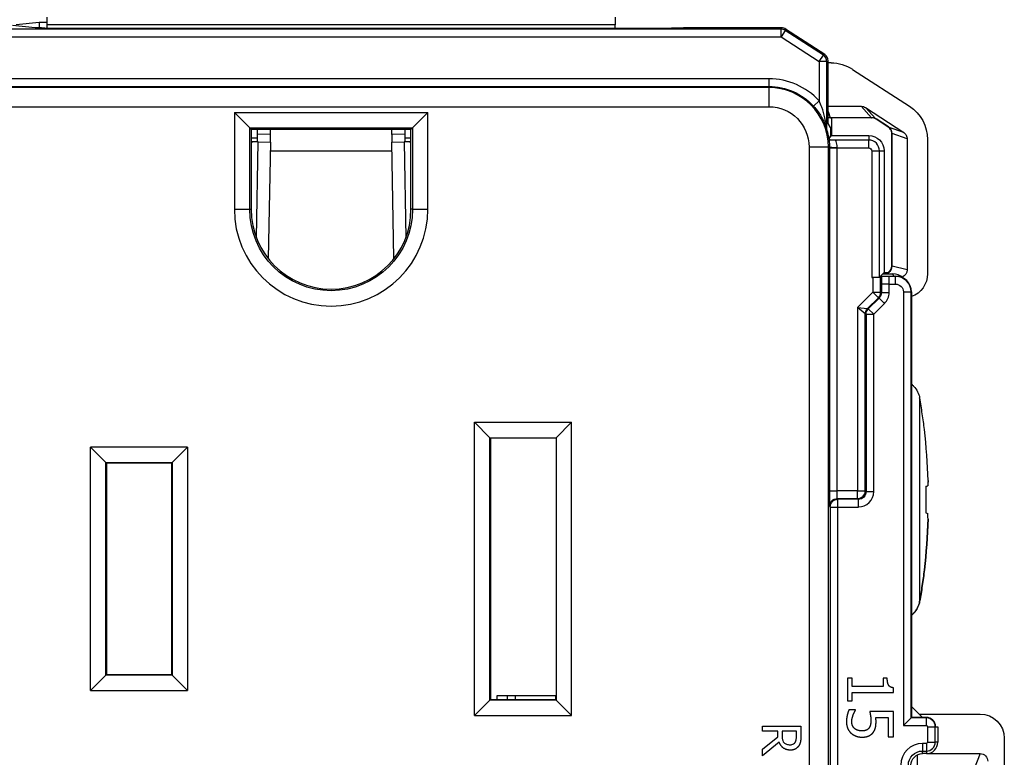
# Paper-space layout 'Layout1' of a CAD drawing. Units: inches. Extents: x 0 to 16.4, y 0 to 10.4.
# Drawn here: x 0.9 to 2.2, y 6.8 to 7.8 of the extents above; entities that cross this region are included whole.
import ezdxf

# ---------------------------------------------------------------- set-up
doc = ezdxf.new("R2010")
doc.units = ezdxf.units.IN
doc.header["$MEASUREMENT"] = 0
doc.layers.add('Visible (ANSI)', color=7, linetype='Continuous', lineweight=25)
doc.layers.add('Visible Narrow (ANSI)', color=7, linetype='Continuous', lineweight=25)

psp = doc.layouts.get("Layout1")

# ---------------------------------------------------------------- linework, layer by layer
at = {"layer": 'Visible (ANSI)'}
for p, q in [((0.894, 7.77), (0.924, 7.773)), ((0.924, 7.773), (0.934, 7.773)), ((0.924, 7.773), (0.924, 7.7655)), ((0.934, 7.7796), (0.934, 7.7696)), ((0.934, 7.7696), (0.934, 7.7651)), ((1.674, 7.7796), (1.674, 7.7696)), ((1.674, 7.765), (1.674, 7.7696)), ((0.9187, 7.7656), (0.889, 7.7686)), ((0.9269, 7.7655), (0.9187, 7.7656)), ((0.9314, 7.7651), (0.9269, 7.7655)), ((0.9313, 7.7651), (1.673, 7.7651)), ((1.673, 7.765), (1.673, 7.7651)), ((1.747, 7.765), (1.673, 7.765)), ((1.7477, 7.7656), (1.747, 7.765)), ((1.8904, 7.7658), (1.7627, 7.7658)), ((1.9467, 7.7311), (1.8958, 7.7641)), ((1.9512, 7.6414), (1.9512, 7.7227)), ((1.9549, 7.72), (1.9512, 7.72)), ((1.9829, 7.7117), (2.0571, 7.6636)), ((1.1981, 7.6355), (1.1781, 7.6555)), ((1.43, 7.6555), (1.41, 7.6355)), ((1.9512, 7.6636), (1.9941, 7.6636)), ((1.9996, 7.6619), (2.0495, 7.6295)), ((1.954, 7.636), (1.9512, 7.6414)), ((2.0078, 7.6488), (1.954, 7.6488)), ((2.0081, 7.6486), (1.954, 7.6486)), ((1.9556, 7.6486), (1.9556, 7.6256)), ((2.0295, 7.6366), (2.0135, 7.6469)), ((2.0297, 7.6369), (2.0137, 7.6472)), ((1.1981, 7.6355), (1.2, 7.6336)), ((1.408, 7.6336), (1.2, 7.6336)), ((1.2, 7.6336), (1.2, 7.5296)), ((1.208, 7.6223), (1.208, 7.6336)), ((1.225, 7.627), (1.2252, 7.6336)), ((1.383, 7.627), (1.3829, 7.6336)), ((1.4, 7.6336), (1.4, 7.6223)), ((1.41, 7.6355), (1.408, 7.6336)), ((1.408, 7.5296), (1.408, 7.6336)), ((1.9494, 7.6338), (1.9495, 7.6338)), ((1.954, 7.636), (1.954, 7.624)), ((2.034, 7.4556), (2.034, 7.6282)), ((2.0343, 7.4556), (2.0343, 7.6281)), ((1.2019, 7.6174), (1.2, 7.6174)), ((1.2091, 7.6172), (1.2019, 7.6174)), ((1.208, 7.6173), (1.208, 7.6223)), ((1.2091, 7.6172), (1.2249, 7.617)), ((1.2249, 7.617), (1.2222, 7.4653)), ((1.2249, 7.617), (1.225, 7.627)), ((1.383, 7.627), (1.3832, 7.617)), ((1.3832, 7.617), (1.399, 7.6172)), ((1.3858, 7.4653), (1.3832, 7.617)), ((1.4061, 7.6174), (1.399, 7.6172)), ((1.4, 7.6223), (1.4, 7.6173)), ((1.408, 7.6174), (1.4061, 7.6174)), ((1.954, 7.624), (1.9523, 7.6223)), ((1.954, 7.624), (1.9556, 7.6256)), ((1.9556, 7.6256), (2.004, 7.6256)), ((2.054, 7.6212), (2.054, 7.4506)), ((2.0805, 7.6204), (2.0805, 7.4456)), ((1.2247, 7.6056), (1.3834, 7.6056)), ((2.024, 7.6056), (2.024, 7.4471)), ((2.008, 7.4409), (2.0095, 7.4409)), ((2.019, 7.4421), (2.018, 7.441)), ((2.0225, 7.4455), (2.019, 7.4421)), ((2.0205, 7.442), (2.0195, 7.441)), ((2.0225, 7.4456), (2.024, 7.4471)), ((2.0225, 7.4456), (2.024, 7.4456)), ((2.0225, 7.4456), (2.0225, 7.4455)), ((2.0225, 7.4455), (2.0351, 7.4455)), ((2.024, 7.4471), (2.0293, 7.4471)), ((2.0365, 7.4427), (2.039, 7.4427)), ((2.0596, 7.4221), (2.0596, 6.8824)), ((1.5108, 7.2323), (1.4908, 7.2523)), ((1.6172, 7.2523), (1.5972, 7.2323)), ((1.5108, 7.2323), (1.5115, 7.2316)), ((1.5115, 7.2316), (1.5115, 6.8916)), ((1.5895, 7.2316), (1.5115, 7.2316)), ((1.5972, 7.2323), (1.5965, 7.2316)), ((0.9908, 7.2198), (1.0108, 7.1998)), ((1.0972, 7.1998), (1.1172, 7.2198)), ((1.0108, 7.1998), (1.0115, 7.1991)), ((1.0115, 7.1991), (1.0115, 6.9241)), ((1.0965, 7.1991), (1.0115, 7.1991)), ((1.0972, 7.1998), (1.0965, 7.1991)), ((1.0965, 6.9241), (1.0965, 7.1991)), ((2.0784, 7.1691), (2.0784, 7.1343)), ((2.0802, 7.1696), (2.0809, 7.1696)), ((2.0813, 7.1765), (2.0813, 7.1765)), ((2.0813, 7.1265), (2.0813, 7.1265)), ((1.0108, 6.9233), (0.9908, 6.9034)), ((1.0108, 6.9233), (1.0115, 6.9241)), ((1.0115, 6.9241), (1.0965, 6.9241)), ((1.0972, 6.9233), (1.0965, 6.9241)), ((1.1172, 6.9034), (1.0972, 6.9233)), ((1.9763, 6.9192), (1.9763, 6.89)), ((1.9824, 6.9192), (1.9763, 6.9192)), ((1.9824, 6.9084), (1.9824, 6.9192)), ((2.0281, 6.9192), (2.0226, 6.9192)), ((2.0226, 6.9192), (2.0226, 6.9084)), ((2.0226, 6.9084), (1.9824, 6.9084)), ((1.9824, 6.89), (1.9824, 6.9006)), ((1.9824, 6.9006), (2.0364, 6.9006)), ((2.0364, 6.9006), (2.0364, 6.9068)), ((1.5108, 6.8908), (1.4908, 6.8709)), ((1.5108, 6.8908), (1.5115, 6.8916)), ((1.5115, 6.8916), (1.5965, 6.8916)), ((1.5204, 6.8966), (1.5965, 6.8966)), ((1.5204, 6.8916), (1.5204, 6.8966)), ((1.5338, 6.8916), (1.5338, 6.8966)), ((1.544, 6.8916), (1.544, 6.8966)), ((1.5965, 6.8916), (1.5965, 6.8966)), ((1.5972, 6.8908), (1.5965, 6.8916)), ((1.6172, 6.8709), (1.5972, 6.8908)), ((1.9763, 6.89), (1.9824, 6.89)), ((1.9869, 6.8783), (1.9784, 6.8783)), ((1.9869, 6.8777), (1.9869, 6.8783)), ((2.0363, 6.8758), (2.0053, 6.8758)), ((2.0363, 6.8429), (2.0363, 6.8758)), ((2.0596, 6.8824), (2.0596, 6.8682)), ((2.0596, 6.8824), (2.0739, 6.8682)), ((2.0695, 6.8725), (2.149, 6.8725)), ((2.0132, 6.8681), (2.0292, 6.8681)), ((2.0292, 6.8681), (2.0292, 6.8429)), ((2.0591, 6.8676), (2.0491, 6.8576)), ((2.0596, 6.8682), (2.0591, 6.8676)), ((2.0739, 6.8682), (2.0596, 6.8682)), ((2.079, 6.8682), (2.0739, 6.8682)), ((1.8656, 6.857), (1.9156, 6.857)), ((1.8656, 6.8504), (1.8656, 6.857)), ((1.8855, 6.8504), (1.8656, 6.8504)), ((1.8855, 6.8428), (1.8855, 6.8504)), ((1.8911, 6.8504), (1.8911, 6.8446)), ((1.9099, 6.8504), (1.8911, 6.8504)), ((1.9099, 6.8438), (1.9099, 6.8504)), ((1.9156, 6.857), (1.9156, 6.8441)), ((2.0911, 6.8561), (2.094, 6.8561)), ((2.094, 6.8561), (2.094, 6.8361)), ((1.8656, 6.827), (1.8855, 6.8428)), ((1.8874, 6.8361), (1.8656, 6.8183)), ((2.0292, 6.8429), (2.0363, 6.8429)), ((2.1805, 6.8411), (2.1805, 6.4581)), ((1.8656, 6.8183), (1.8656, 6.827)), ((2.079, 6.8211), (2.074, 6.8211)), ((2.079, 6.8211), (2.149, 6.8211))]:
    psp.add_line(p, q, dxfattribs=at)
for centre, radius, start, end in [((1.8904, 7.7558), 0.01, 57.0006, 89.9994), ((1.9412, 7.7227), 0.01, 0.0012, 56.9988), ((1.874, 7.6106), 0.0789, 10.5205, 17.1079), ((1.304, 7.5296), 0.104, 180, 0), ((2.0351, 7.4255), 0.02, 47.6747, 90.0011), ((2.039, 7.4221), 0.0206, 0, 90), ((2.079, 6.8561), 0.0121, 0, 90), ((2.079, 6.8361), 0.015, 270, 0)]:
    psp.add_arc(centre, radius, start, end, dxfattribs=at)
at = {"layer": 'Visible (ANSI)', "extrusion": (0, 0, -1)}
for centre, radius, start, end in [((-1.9549, 7.6686), 0.0515, 90, 123), ((-2.029, 7.6204), 0.0515, 123, 180), ((-2.004, 7.6056), 0.02, 90, 180), ((-2.049, 7.4456), 0.0315, 180, 250.304), ((-2.149, 6.8411), 0.0315, 90, 180), ((-2.074, 6.8061), 0.015, 0, 90), ((-2.149, 6.8111), 0.01, 90, 180)]:
    psp.add_arc(centre, radius, start, end, dxfattribs=at)
for centre, major_axis, ratio, start_param, end_param in [((1.7627, 7.7656), (0.015, 0), 0.008727, 3.150319, 4.712389), ((1.2014, 7.5874), (0.0005, 0.03), 0.707107, 6.193219, 6.283185), ((1.4066, 7.5874), (-0.0005, 0.03), 0.707107, 0, 0.089966), ((2.008, 7.441), (-0.01, 0), 0.008727, 3.150319, 4.712389), ((2.0095, 7.441), (-0.01, 0), 0.008727, 3.150319, 4.712389), ((1.2754, 7.1048), (0.805, 0.0932), 0.418133, 0.063331, 0.083198), ((1.2754, 7.1049), (0.8049, 0.0935), 0.422471, 0.063942, 0.083809), ((1.27, 7.1515), (0.8112, 0.025), 0.999997, 0, 0.000079), ((1.2719, 7.1822), (0.8099, -0.0495), 0.019821, 6.190857, 6.233587), ((1.27, 7.1515), (0.8112, -0.025), 0.999997, 6.283185, 6.365011)]:
    psp.add_ellipse(centre, major_axis=major_axis, ratio=ratio, start_param=start_param, end_param=end_param, dxfattribs=at)
at = {"layer": 'Visible (ANSI)'}
for centre, major_axis, ratio, start_param, end_param in [((1.27, 7.1516), (0.8112, 0.025), 0.999997, 6.283185, 6.365011), ((1.2719, 7.1209), (0.8099, 0.0495), 0.015019, 6.191151, 6.23388), ((1.2719, 7.1209), (0.8099, 0.0495), 0.019821, 6.190857, 6.233587), ((1.2754, 7.1982), (0.8049, -0.0935), 0.422471, 0.063942, 0.083809), ((1.27, 7.1516), (0.8065, -0.0912), 0.999997, 0.000001, 0.081816), ((1.2754, 7.1983), (0.805, -0.0932), 0.418133, 0.063331, 0.063494)]:
    psp.add_ellipse(centre, major_axis=major_axis, ratio=ratio, start_param=start_param, end_param=end_param, dxfattribs=at)
for points, degree in [([(1.9941, 7.6636), (1.9961, 7.6636), (1.998, 7.663), (1.9996, 7.6619)], 3), ([(1.9539, 7.6488), (1.953, 7.6488), (1.9521, 7.6487), (1.9512, 7.6484)], 3), ([(1.954, 7.6486), (1.9531, 7.6486), (1.9521, 7.6484), (1.9512, 7.6481)], 3), ([(1.9539, 7.6488), (1.954, 7.6488), (1.954, 7.6488), (1.954, 7.6488)], 3), ([(2.0078, 7.6488), (2.0079, 7.6488), (2.008, 7.6488), (2.0081, 7.6488)], 3), ([(2.0135, 7.6469), (2.0128, 7.6474), (2.01, 7.6486), (2.0081, 7.6486)], 3), ([(2.0343, 7.6282), (2.0343, 7.6282), (2.0343, 7.6281), (2.0343, 7.6281)], 3), ([(2.024, 7.4456), (2.0288, 7.4456), (2.034, 7.4503), (2.034, 7.4556)], 3), ([(2.0343, 7.4556), (2.0343, 7.4555), (2.0343, 7.4555), (2.0343, 7.4555)], 3), ([(2.054, 7.4506), (2.054, 7.4465), (2.0512, 7.4428), (2.0475, 7.4412)], 3), ([(2.0364, 6.9068), (2.0316, 6.9072), (2.0281, 6.9131), (2.0281, 6.9192)], 2), ([(1.9784, 6.8783), (1.9769, 6.8752), (1.975, 6.8669), (1.975, 6.8626)], 2), ([(1.9837, 6.8713), (1.9845, 6.8733), (1.9862, 6.8768), (1.9869, 6.8777)], 2), ([(2.0053, 6.8758), (2.0058, 6.8738), (2.0068, 6.8673), (2.0068, 6.864)], 2), ([(1.975, 6.8626), (1.975, 6.8579), (1.9781, 6.8504), (1.9809, 6.8479)], 2), ([(1.9819, 6.8625), (1.9819, 6.8649), (1.9829, 6.8689), (1.9837, 6.8713)], 2), ([(1.9856, 6.8538), (1.9837, 6.8555), (1.9819, 6.86), (1.9819, 6.8625)], 2), ([(2.0068, 6.864), (2.0068, 6.8609), (2.0055, 6.8558), (2.004, 6.8541)], 2), ([(2.0098, 6.8487), (2.012, 6.8517), (2.0135, 6.858), (2.0135, 6.8627)], 2), ([(2.0135, 6.8627), (2.0135, 6.8638), (2.0134, 6.8666), (2.0132, 6.8681)], 2), ([(1.9809, 6.8479), (1.9836, 6.8453), (1.991, 6.8426), (1.9953, 6.8426)], 2), ([(1.9954, 6.8507), (1.9922, 6.8507), (1.9874, 6.8523), (1.9856, 6.8538)], 2), ([(1.9953, 6.8426), (2.0008, 6.8426), (2.0076, 6.8458), (2.0098, 6.8487)], 2), ([(2.004, 6.8541), (2.0027, 6.8525), (1.9986, 6.8507), (1.9954, 6.8507)], 2), ([(1.902, 6.8257), (1.8966, 6.8257), (1.8891, 6.8313), (1.8874, 6.8361)], 2), ([(1.9156, 6.8441), (1.9156, 6.8398), (1.9147, 6.8341), (1.913, 6.8314)], 2), ([(1.913, 6.8314), (1.9113, 6.8288), (1.906, 6.8257), (1.902, 6.8257)], 2)]:
    psp.add_open_spline(points, degree=degree, dxfattribs=at)
for points, knots in [([(2.0128, 7.6478), (2.0126, 7.6479), (2.0122, 7.648), (2.0113, 7.6484), (2.0108, 7.6485), (2.0096, 7.6487), (2.0089, 7.6488), (2.0081, 7.6488)], [-0.01638475, -0.01638475, -0.01638475, -0.01638475, -0.01116979, -0.01116979, -0.00653495, -0.00653495, 0, 0, 0, 0]), ([(2.0128, 7.6478), (2.0128, 7.6477), (2.0129, 7.6477), (2.013, 7.6476), (2.0131, 7.6476), (2.0134, 7.6474), (2.0134, 7.6474), (2.0135, 7.6473), (2.0136, 7.6473), (2.0136, 7.6473), (2.0137, 7.6473), (2.0137, 7.6472)], [-0.004990854, -0.004990854, -0.004990854, -0.004990854, -0.003890036, -0.003890036, -0.00154587, -0.00154587, -0.000724838, -0.000724838, -0.000308246, -0.000308246, 0, 0, 0, 0]), ([(1.9495, 7.6338), (1.9495, 7.6338), (1.9495, 7.6338), (1.9495, 7.6338), (1.9495, 7.634), (1.9495, 7.6345), (1.9495, 7.6348), (1.9495, 7.6352), (1.9495, 7.6352), (1.9495, 7.6352)], [0, 0, 0, 0, 0.00087998, 0.00087998, 0.00758884, 0.00758884, 0.01399707, 0.01399707, 0.01406874, 0.01406874, 0.01406874, 0.01406874]), ([(2.034, 7.6282), (2.034, 7.6299), (2.0335, 7.632), (2.0324, 7.6336), (2.0314, 7.6351), (2.0301, 7.6362), (2.0295, 7.6366)], [0.82899314, 0.82899314, 0.82899314, 0.82899314, 0.83764347, 0.83764347, 0.83764347, 0.84608504, 0.84608504, 0.84608504, 0.84608504]), ([(2.0305, 7.6362), (2.0305, 7.6362), (2.0305, 7.6362), (2.0304, 7.6363), (2.0303, 7.6364), (2.03, 7.6366), (2.03, 7.6367), (2.0298, 7.6367), (2.0298, 7.6368), (2.0297, 7.6368), (2.0297, 7.6368), (2.0297, 7.6369)], [0.09029749, 0.09029749, 0.09029749, 0.09029749, 0.09118264, 0.09118264, 0.09661928, 0.09661928, 0.09888201, 0.09888201, 0.09970735, 0.09970735, 0.10036364, 0.10036364, 0.10036364, 0.10036364]), ([(2.0343, 7.6282), (2.0343, 7.629), (2.0342, 7.6297), (2.0339, 7.6313), (2.0336, 7.6321), (2.0329, 7.6334), (2.0326, 7.6339), (2.0319, 7.6349), (2.0316, 7.6352), (2.0309, 7.6359), (2.0307, 7.6361), (2.0305, 7.6362)], [-0.02390388, -0.02390388, -0.02390388, -0.02390388, -0.01965826, -0.01965826, -0.01480419, -0.01480419, -0.01033501, -0.01033501, -0.00597628, -0.00597628, 0, 0, 0, 0]), ([(2.0495, 7.6295), (2.0508, 7.6287), (2.052, 7.6274), (2.0528, 7.626), (2.0536, 7.6245), (2.054, 7.6228), (2.054, 7.6212)], [-1, -1, -1, -1, -0.506107, -0.506107, -0.506107, 0, 0, 0, 0]), ([(1.9538, 7.6194), (1.9537, 7.6195), (1.9537, 7.6196), (1.9524, 7.6218), (1.9518, 7.6236), (1.9516, 7.625)], [0.03489477, 0.03489477, 0.03489477, 0.03489477, 0.03589552, 0.03589552, 0.05506585, 0.05506585, 0.05506585, 0.05506585]), ([(1.961, 7.6195), (1.9609, 7.6195), (1.9609, 7.6195), (1.9595, 7.6195), (1.958, 7.6195), (1.9555, 7.6195), (1.9545, 7.6194), (1.9538, 7.6194)], [-0.00022239, -0.00022239, -0.00022239, -0.00022239, 0, 0, 0.01495363, 0.01495363, 0.02732501, 0.02732501, 0.02732501, 0.02732501]), ([(2.0265, 7.4455), (2.0267, 7.4456), (2.027, 7.4457), (2.0277, 7.4459), (2.0283, 7.4462), (2.0295, 7.4468), (2.0302, 7.4473), (2.0318, 7.4487), (2.0326, 7.4497), (2.0335, 7.4515), (2.0338, 7.4523), (2.0342, 7.4539), (2.0343, 7.4547), (2.0343, 7.4555)], [0.00912241, 0.00912241, 0.00912241, 0.00912241, 0.01253127, 0.01253127, 0.0181751, 0.0181751, 0.02574544, 0.02574544, 0.03462951, 0.03462951, 0.04025949, 0.04025949, 0.04579349, 0.04579349, 0.04579349, 0.04579349]), ([(2.0306, 7.4421), (2.0306, 7.4421), (2.0306, 7.4421), (2.0287, 7.4421), (2.0268, 7.4421), (2.0238, 7.4421), (2.0224, 7.4421), (2.0208, 7.442), (2.0205, 7.442), (2.0205, 7.442)], [-0.00025617, -0.00025617, -0.00025617, -0.00025617, 0, 0, 0.0199082, 0.0199082, 0.03655346, 0.03655346, 0.04983653, 0.04983653, 0.04983653, 0.04983653]), ([(2.0596, 7.302), (2.0606, 7.3012), (2.0615, 7.3004), (2.0645, 7.2973), (2.0663, 7.2949), (2.0689, 7.2896), (2.0699, 7.2869), (2.0703, 7.2841)], [0.03604655, 0.03604655, 0.03604655, 0.03604655, 0.04553569, 0.04553569, 0.06882868, 0.06882868, 0.09117358, 0.09117358, 0.09117358, 0.09117358]), ([(2.0765, 7.2428), (2.0757, 7.2497), (2.0747, 7.2566), (2.0727, 7.2704), (2.0716, 7.2772), (2.0703, 7.2841)], [-0.1094799, -0.1094799, -0.1094799, -0.1094799, -0.0546851, -0.0546851, -0.0000021, -0.0000021, -0.0000021, -0.0000021]), ([(2.0703, 7.0192), (2.0716, 7.026), (2.0727, 7.0329), (2.0747, 7.0467), (2.0757, 7.0535), (2.0765, 7.0604)], [-0.1095069, -0.1095069, -0.1095069, -0.1095069, -0.0547581, -0.0547581, 0, 0, 0, 0]), ([(2.0765, 7.0603), (2.0757, 7.0534), (2.0747, 7.0465), (2.0727, 7.0327), (2.0716, 7.0259), (2.0703, 7.019)], [-0.1094799, -0.1094799, -0.1094799, -0.1094799, -0.0546851, -0.0546851, -0.0000021, -0.0000021, -0.0000021, -0.0000021]), ([(2.0703, 7.0192), (2.0699, 7.0164), (2.0689, 7.0137), (2.0663, 7.0084), (2.0645, 7.006), (2.0615, 7.0029), (2.0606, 7.0021), (2.0596, 7.0013)], [0.00000204, 0.00000204, 0.00000204, 0.00000204, 0.02228093, 0.02228093, 0.04549658, 0.04549658, 0.05512596, 0.05512596, 0.05512596, 0.05512596]), ([(2.0596, 7.0011), (2.0606, 7.0019), (2.0615, 7.0027), (2.0645, 7.0058), (2.0663, 7.0082), (2.0689, 7.0135), (2.0699, 7.0162), (2.0703, 7.019)], [0.03604655, 0.03604655, 0.03604655, 0.03604655, 0.04553569, 0.04553569, 0.06882868, 0.06882868, 0.09117358, 0.09117358, 0.09117358, 0.09117358]), ([(1.8911, 6.8446), (1.8911, 6.8434), (1.8911, 6.8423), (1.8915, 6.8392), (1.8919, 6.8383), (1.8924, 6.8371), (1.8929, 6.8362), (1.8936, 6.8355)], [-0.01140921, -0.01140921, -0.01140921, -0.01140921, -0.01005983, -0.01005983, -0.00774758, -0.00774758, 0, 0, 0, 0]), ([(1.8936, 6.8355), (1.8941, 6.835), (1.8946, 6.8346), (1.8959, 6.8338), (1.8965, 6.8335), (1.8984, 6.8329), (1.9, 6.8327), (1.9015, 6.8327)], [-0.01794356, -0.01794356, -0.01794356, -0.01794356, -0.01516686, -0.01516686, -0.0116272, -0.0116272, 0, 0, 0, 0]), ([(1.9015, 6.8327), (1.9024, 6.8327), (1.9032, 6.8328), (1.9048, 6.8332), (1.9055, 6.8335), (1.907, 6.8344), (1.9076, 6.8351), (1.9082, 6.8358)], [-0.02103185, -0.02103185, -0.02103185, -0.02103185, -0.01341179, -0.01341179, -0.00696493, -0.00696493, 0, 0, 0, 0]), ([(1.9082, 6.8358), (1.909, 6.8371), (1.9093, 6.8384), (1.9098, 6.8406), (1.9099, 6.8423), (1.9099, 6.8438)], [-0.01718081, -0.01718081, -0.01718081, -0.01718081, -0.01137794, -0.01137794, 0, 0, 0, 0])]:
    psp.add_open_spline(points, degree=3, knots=knots, dxfattribs=at)
at = {"layer": 'Visible Narrow (ANSI)'}
for p, q in [((1.674, 7.7696), (0.934, 7.7696)), ((1.8899, 7.764), (0.7182, 7.764)), ((0.9314, 7.7651), (1.673, 7.7651)), ((1.8904, 7.7658), (1.8899, 7.764)), ((1.8899, 7.754), (1.8899, 7.764)), ((1.8953, 7.7624), (1.8899, 7.754)), ((1.8953, 7.7624), (1.8958, 7.7641)), ((1.945, 7.7302), (1.8953, 7.7624)), ((0.7182, 7.754), (1.8899, 7.754)), ((1.8899, 7.754), (1.9395, 7.7218)), ((1.9467, 7.7311), (1.945, 7.7302)), ((1.9395, 7.7218), (1.945, 7.7302)), ((1.9395, 7.7218), (1.9395, 7.6705)), ((1.9495, 7.7218), (1.9395, 7.7218)), ((1.9495, 7.7218), (1.9512, 7.7227)), ((1.9495, 7.6352), (1.9495, 7.7218)), ((1.874, 7.6994), (0.734, 7.6994)), ((1.874, 7.6994), (1.874, 7.6894)), ((0.734, 7.6894), (1.874, 7.6894)), ((1.874, 7.688), (0.734, 7.688)), ((1.874, 7.688), (1.874, 7.6894)), ((1.874, 7.688), (1.874, 7.663)), ((1.9395, 7.6705), (1.9321, 7.6638)), ((0.734, 7.663), (1.874, 7.663)), ((1.1781, 7.6555), (1.1781, 7.5296)), ((1.1781, 7.6555), (1.43, 7.6555)), ((1.43, 7.5296), (1.43, 7.6555)), ((1.9512, 7.6569), (1.9539, 7.6488)), ((1.9941, 7.6636), (2.0078, 7.6488)), ((1.9996, 7.6619), (2.0128, 7.6478)), ((1.954, 7.6488), (1.954, 7.6486)), ((2.0081, 7.6488), (2.0081, 7.6486)), ((2.0137, 7.6472), (2.0135, 7.6469)), ((1.1981, 7.6355), (1.41, 7.6355)), ((1.1981, 7.5296), (1.1981, 7.6355)), ((1.41, 7.6355), (1.41, 7.5296)), ((2.0297, 7.6369), (2.0295, 7.6366)), ((2.0495, 7.6295), (2.0305, 7.6362)), ((2.0343, 7.6282), (2.034, 7.6282)), ((2.054, 7.6212), (2.0343, 7.6281)), ((1.208, 7.6223), (1.2, 7.6223)), ((1.2069, 7.4924), (1.2091, 7.6172)), ((1.225, 7.627), (1.208, 7.6273)), ((1.4, 7.6273), (1.383, 7.627)), ((1.399, 7.6172), (1.4012, 7.4924)), ((1.408, 7.6223), (1.4, 7.6223)), ((2.004, 7.6195), (1.961, 7.6195)), ((2.004, 7.6256), (2.004, 7.6195)), ((2.004, 7.6095), (2.004, 7.6195)), ((1.9515, 7.6106), (1.9265, 7.6106)), ((1.9265, 7.6106), (1.9265, 5.1706)), ((1.9528, 7.6106), (1.9515, 7.6106)), ((1.9515, 5.1706), (1.9515, 7.6106)), ((1.9528, 7.6095), (1.9628, 7.6095)), ((1.9528, 7.6095), (1.9528, 7.1631)), ((1.9628, 7.1631), (1.9628, 7.6095)), ((1.9628, 7.6095), (2.004, 7.6095)), ((2.008, 7.6056), (2.008, 7.4409)), ((2.008, 7.6056), (2.018, 7.6056)), ((2.018, 7.6056), (2.024, 7.6056)), ((2.018, 7.441), (2.018, 7.6056)), ((1.1781, 7.5296), (1.1981, 7.5296)), ((1.1981, 7.5296), (1.2, 7.5296)), ((1.41, 7.5296), (1.408, 7.5296)), ((1.41, 7.5296), (1.43, 7.5296)), ((2.0343, 7.4556), (2.034, 7.4556)), ((2.054, 7.4506), (2.0343, 7.4555)), ((2.0095, 7.4409), (2.0095, 7.4216)), ((2.019, 7.4421), (2.0205, 7.4421)), ((2.0195, 7.4216), (2.0195, 7.441)), ((2.024, 7.4455), (2.024, 7.4456)), ((2.039, 7.4421), (2.0306, 7.4421)), ((2.0351, 7.4455), (2.0365, 7.4427)), ((2.039, 7.4421), (2.039, 7.4427)), ((2.039, 7.4321), (2.039, 7.4421)), ((2.0305, 7.4321), (2.0205, 7.4321)), ((2.0205, 7.4321), (2.0205, 7.4212)), ((2.0305, 7.4212), (2.0305, 7.4321)), ((2.0305, 7.4321), (2.039, 7.4321)), ((2.0095, 7.4216), (1.9895, 7.4016)), ((2.0024, 7.4004), (2.0166, 7.4145)), ((2.0175, 7.4141), (2.0034, 7.4)), ((2.0166, 7.4145), (2.0095, 7.4216)), ((2.0095, 7.4216), (2.0195, 7.4216)), ((2.0166, 7.4145), (2.0175, 7.4141)), ((2.0246, 7.407), (2.0175, 7.4141)), ((2.0205, 7.4212), (2.0195, 7.4216)), ((2.0205, 7.4212), (2.0305, 7.4212)), ((2.0491, 7.4221), (2.0591, 7.4221)), ((2.0491, 7.4221), (2.0491, 6.8576)), ((2.0591, 7.4221), (2.0596, 7.4221)), ((2.0591, 6.8676), (2.0591, 7.4221)), ((1.9895, 7.4016), (2.0024, 7.4004)), ((1.9995, 7.3933), (1.9895, 7.4016)), ((1.9895, 7.4016), (1.9895, 7.1631)), ((2.0034, 7.4), (2.0024, 7.4004)), ((2.0034, 7.4), (2.0105, 7.3929)), ((2.0105, 7.3929), (2.0246, 7.407)), ((1.9995, 7.3933), (2.0005, 7.3929)), ((1.9995, 7.1631), (1.9995, 7.3933)), ((2.0005, 7.3929), (2.0105, 7.3929)), ((2.0005, 7.3929), (2.0005, 7.1621)), ((2.0105, 7.1621), (2.0105, 7.3929)), ((2.0703, 7.2841), (2.0703, 7.0192)), ((1.4908, 7.2523), (1.6172, 7.2523)), ((1.4908, 6.8709), (1.4908, 7.2523)), ((1.6172, 6.8709), (1.6172, 7.2523)), ((1.5108, 7.2323), (1.5972, 7.2323)), ((1.5108, 6.8908), (1.5108, 7.2323)), ((1.5972, 7.2323), (1.5972, 6.8908)), ((1.1172, 7.2198), (0.9908, 7.2198)), ((0.9908, 6.9034), (0.9908, 7.2198)), ((1.1172, 7.2198), (1.1172, 6.9034)), ((1.0108, 6.9233), (1.0108, 7.1998)), ((1.0108, 7.1998), (1.0972, 7.1998)), ((1.0972, 7.1998), (1.0972, 6.9233)), ((1.9528, 7.1631), (1.9628, 7.1631)), ((1.9895, 7.1631), (1.9628, 7.1631)), ((1.9895, 7.1631), (1.9995, 7.1631)), ((1.9895, 7.1531), (1.9895, 7.1631)), ((2.0005, 7.1621), (1.9995, 7.1631)), ((2.0005, 7.1621), (2.0105, 7.1621)), ((1.953, 7.1431), (1.9539, 7.1421)), ((1.9539, 7.1421), (1.9639, 7.1421)), ((1.9539, 7.1421), (1.9539, 5.391)), ((1.9639, 7.1521), (1.963, 7.1531)), ((1.963, 7.1531), (1.9895, 7.1531)), ((1.9639, 7.1421), (1.9639, 7.1521)), ((1.9905, 7.1521), (1.9639, 7.1521)), ((1.9639, 5.391), (1.9639, 7.1421)), ((1.9639, 7.1421), (1.9905, 7.1421)), ((1.9895, 7.1531), (1.9905, 7.1521)), ((1.9905, 7.1421), (1.9905, 7.1521)), ((1.0972, 6.9233), (1.0108, 6.9233)), ((0.9908, 6.9034), (1.1172, 6.9034)), ((1.5972, 6.8908), (1.5108, 6.8908)), ((1.4908, 6.8709), (1.6172, 6.8709)), ((2.079, 6.8676), (2.0591, 6.8676)), ((2.079, 6.8682), (2.079, 6.8676)), ((2.079, 6.8576), (2.079, 6.8676)), ((2.0491, 6.8576), (2.079, 6.8576)), ((2.0806, 6.8561), (2.0906, 6.8561)), ((2.0806, 6.8561), (2.0806, 6.8361)), ((2.0906, 6.8561), (2.0911, 6.8561)), ((2.0906, 6.8361), (2.0906, 6.8561)), ((2.074, 6.8345), (2.074, 6.8245)), ((2.079, 6.8345), (2.074, 6.8345)), ((2.079, 6.8345), (2.079, 6.8245)), ((2.0806, 6.8361), (2.0906, 6.8361)), ((2.094, 6.8361), (2.0906, 6.8361)), ((2.074, 6.8211), (2.074, 6.8245)), ((2.074, 6.8245), (2.079, 6.8245)), ((2.079, 6.8245), (2.079, 6.8211)), ((2.149, 6.8211), (2.1291, 6.7713)), ((2.0685, 6.7713), (2.0673, 6.8195))]:
    psp.add_line(p, q, dxfattribs=at)
for centre, radius, start, end in [((1.8899, 7.754), 0.01, 57, 89.9987), ((1.9395, 7.7218), 0.01, 0, 56.9976), ((1.874, 7.6106), 0.0888, 42.4866, 90), ((1.874, 7.6106), 0.0774, 0, 90), ((2.004, 7.6056), 0.014, 0, 90), ((1.304, 7.5296), 0.126, 180, 0), ((2.039, 7.4221), 0.0201, 0, 90), ((2.0095, 7.4216), 0.01, 315, 359.9982), ((2.0105, 7.4212), 0.02, 315.0009, 359.9991), ((1.9895, 7.1631), 0.01, 270, 359.9956), ((2.079, 6.8561), 0.0116, 0, 90), ((2.074, 6.8061), 0.0284, 90, 180), ((2.079, 6.8361), 0.0116, 270, 0)]:
    psp.add_arc(centre, radius, start, end, dxfattribs=at)
at = {"layer": 'Visible Narrow (ANSI)', "extrusion": (0, 0, -1)}
for centre, radius, start, end in [((-1.874, 7.6106), 0.0788, 90, 137.5134), ((-1.874, 7.6106), 0.0524, 90, 180), ((-2.004, 7.6056), 0.00396, 90, 180), ((-1.304, 7.5296), 0.106, 180, 0), ((-2.039, 7.4221), 0.0101, 90, 180), ((-2.0095, 7.3933), 0.01, 0, 44.9982), ((-2.0105, 7.3929), 0.01, 0, 44.9982), ((-1.963, 7.1431), 0.01, 0, 89.9956), ((-1.9639, 7.1421), 0.01, 0, 89.9956), ((-2.079, 6.8561), 0.0016, 90, 180), ((-2.079, 6.8361), 0.0016, 180, 270), ((-2.074, 6.8061), 0.0184, 0, 90)]:
    psp.add_arc(centre, radius, start, end, dxfattribs=at)
at = {"layer": 'Visible Narrow (ANSI)'}
for centre, major_axis, ratio, start_param, end_param in [((1.953, 7.6095), (0, -0.02), 0.008727, 4.660397, 4.712389), ((1.9628, 7.6106), (-0.01, 0), 0.051969, 0.008738, 1.57082), ((2.0206, 7.4321), (0, -0.02), 0.008727, 4.197473, 4.712389), ((1.953, 7.1631), (0, -0.02), 0.008727, 4.712389, 6.274459), ((1.9905, 7.1621), (0.0141, -0.0141), 0.999924, 5.497825, 7.068545)]:
    psp.add_ellipse(centre, major_axis=major_axis, ratio=ratio, start_param=start_param, end_param=end_param, dxfattribs=at)
at = {"layer": 'Visible Narrow (ANSI)', "extrusion": (0, 0, -1)}
for centre, major_axis, ratio, start_param, end_param in [((1.963, 7.6095), (0, 0.01), 0.017454, 4.712389, 4.764381), ((2.0306, 7.4321), (0, 0.01), 0.017454, 4.712389, 6.274459), ((2.0105, 7.4212), (0.00924, -0.00383), 0.999866, 5.890502, 6.675869), ((1.963, 7.1631), (0, 0.01), 0.017454, 3.150319, 4.712389), ((1.9905, 7.1621), (0.00707, -0.00707), 0.999772, 5.497825, 7.068545)]:
    psp.add_ellipse(centre, major_axis=major_axis, ratio=ratio, start_param=start_param, end_param=end_param, dxfattribs=at)
at = {"layer": 'Visible Narrow (ANSI)'}
for points, knots in [([(1.9495, 7.6352), (1.9495, 7.6352), (1.9494, 7.6358), (1.9491, 7.6378), (1.9488, 7.6395), (1.9481, 7.6436), (1.9476, 7.646), (1.9459, 7.653), (1.9445, 7.6577), (1.9419, 7.6651), (1.9407, 7.6679), (1.9395, 7.6705)], [0.0345939, 0.0345939, 0.0345939, 0.0345939, 0.0453806, 0.0453806, 0.0630956, 0.0630956, 0.085577, 0.085577, 0.129162, 0.129162, 0.1564027, 0.1564027, 0.1564027, 0.1564027]), ([(1.9321, 7.6638), (1.9343, 7.6614), (1.9363, 7.659), (1.941, 7.6524), (1.9434, 7.6482), (1.9464, 7.642), (1.9473, 7.6399), (1.9486, 7.6363), (1.9491, 7.6349), (1.9495, 7.6338)], [-0.1564027, -0.1564027, -0.1564027, -0.1564027, -0.129162, -0.129162, -0.085577, -0.085577, -0.0630956, -0.0630956, -0.0461091, -0.0461091, -0.0461091, -0.0461091]), ([(1.9516, 7.625), (1.9518, 7.624), (1.9519, 7.6228), (1.9524, 7.6196), (1.9526, 7.6175), (1.9528, 7.6136), (1.9528, 7.6121), (1.9528, 7.6106)], [0.05315119, 0.05315119, 0.05315119, 0.05315119, 0.06903398, 0.06903398, 0.09030488, 0.09030488, 0.1035992, 0.1035992, 0.1035992, 0.1035992]), ([(1.9628, 7.61), (1.9628, 7.6109), (1.9628, 7.6118), (1.9625, 7.6139), (1.9623, 7.6152), (1.9617, 7.6175), (1.9613, 7.6185), (1.961, 7.6194), (1.9609, 7.6195), (1.961, 7.6195)], [-0.1035992, -0.1035992, -0.1035992, -0.1035992, -0.09030488, -0.09030488, -0.06903398, -0.06903398, -0.04138181, -0.04138181, -0.02670439, -0.02670439, -0.02670439, -0.02670439])]:
    psp.add_open_spline(points, degree=3, knots=knots, dxfattribs=at)

doc.saveas('drawing.dxf')
